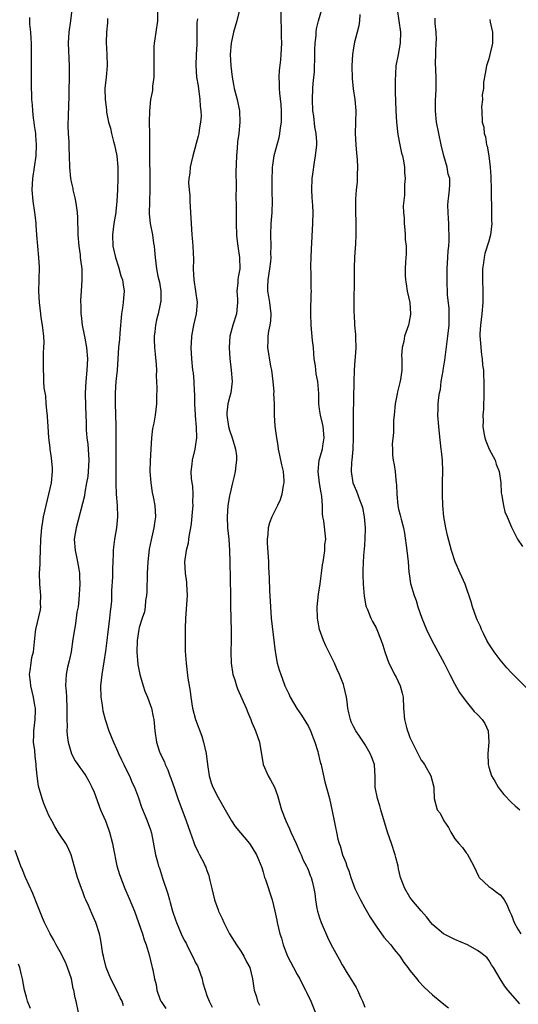
# Model space of a CAD drawing. Units: inches. Extents: x 2634000 to 2637000, y 1509000 to 1512000.
# Drawn here: x 2636404 to 2636492, y 1509612 to 1509787 of the extents above; entities that cross this region are included whole.
import ezdxf

# ---------------------------------------------------------------- set-up
doc = ezdxf.new("R2010")
doc.units = ezdxf.units.IN
doc.header["$MEASUREMENT"] = 0
doc.layers.add('LD26341509_2ft', color=2, linetype='Continuous')

msp = doc.modelspace()

# ---------------------------------------------------------------- linework, layer by layer
at = {"layer": 'LD26341509_2ft'}
for points, elevation in [([(2636413.06, 1509789), (2636412.83, 1509787), (2636412.53, 1509785), (2636412.42, 1509783), (2636412.58, 1509779), (2636412.56, 1509777.44), (2636412.59, 1509776.59), (2636412.54, 1509775), (2636412.51, 1509773), (2636412.48, 1509772.48), (2636412.4, 1509769.6), (2636412.37, 1509769), (2636412.36, 1509768.36), (2636412.41, 1509767), (2636412.51, 1509765.49), (2636412.52, 1509764.52), (2636412.59, 1509763), (2636412.66, 1509761), (2636412.84, 1509759), (2636413, 1509758.2), (2636413.22, 1509757.22), (2636413.25, 1509757), (2636413.59, 1509755.59), (2636413.71, 1509755), (2636413.81, 1509754.19), (2636413.99, 1509753), (2636414.06, 1509752.06), (2636414.07, 1509751), (2636414.12, 1509750.12), (2636414.11, 1509749), (2636414.27, 1509747), (2636414.51, 1509745.49), (2636414.55, 1509745), (2636414.56, 1509744.56), (2636414.8, 1509743), (2636414.82, 1509741), (2636414.68, 1509739), (2636414.6, 1509737.4), (2636414.6, 1509737), (2636414.63, 1509736.63), (2636414.66, 1509735), (2636414.71, 1509734.71), (2636414.89, 1509733), (2636415.26, 1509731.26), (2636415.33, 1509730.67), (2636415.67, 1509729), (2636415.82, 1509727), (2636415.71, 1509725), (2636415.51, 1509723), (2636415.41, 1509721), (2636415.46, 1509718.54), (2636415.58, 1509715.58), (2636415.57, 1509715), (2636415.58, 1509714.42), (2636415.72, 1509713), (2636415.86, 1509711.86), (2636415.95, 1509711), (2636416.05, 1509709), (2636415.94, 1509707), (2636415.86, 1509706.14), (2636415.67, 1509705), (2636415.34, 1509703.34), (2636415.28, 1509702.72), (2636413.8, 1509697), (2636413.49, 1509695), (2636413.62, 1509693), (2636413.85, 1509691.85), (2636414.05, 1509691), (2636414.3, 1509689.7), (2636414.39, 1509689), (2636414.39, 1509688.39), (2636414.45, 1509687), (2636414.31, 1509684.31), (2636414.15, 1509683), (2636413.94, 1509682.06), (2636413.84, 1509681), (2636413.64, 1509679.64), (2636413.5, 1509679), (2636413.25, 1509677.25), (2636412.91, 1509675), (2636412.58, 1509673.42), (2636412.3, 1509672.3), (2636412.03, 1509671), (2636411.97, 1509670.03), (2636411.94, 1509669), (2636412.05, 1509668.05), (2636412.1, 1509667), (2636412.17, 1509665), (2636412.14, 1509664.14), (2636412.15, 1509663), (2636412.2, 1509661.8), (2636412.18, 1509661), (2636412.22, 1509660.22), (2636412.41, 1509659), (2636413, 1509656.93), (2636413.67, 1509655.67), (2636414.14, 1509655), (2636414.47, 1509654.47), (2636415, 1509653.81), (2636415.53, 1509653), (2636416.07, 1509652.07), (2636416.6, 1509651), (2636417, 1509650.14), (2636418.14, 1509647), (2636419, 1509645.01), (2636419.55, 1509643.55), (2636419.75, 1509643), (2636420.28, 1509641), (2636420.37, 1509640.37), (2636421.04, 1509637.04), (2636421.48, 1509635.48), (2636422.45, 1509633), (2636423.23, 1509631.23), (2636424.15, 1509629), (2636424.89, 1509627), (2636425.57, 1509625), (2636425.9, 1509623.9), (2636426.24, 1509623), (2636426.76, 1509621.24), (2636427.21, 1509619.21), (2636427.3, 1509619), (2636427.4, 1509618.6), (2636427.7, 1509617), (2636427.99, 1509615.99), (2636428.12, 1509615), (2636428.72, 1509613.28), (2636428.85, 1509613), (2636429, 1509612.77), (2636429.75, 1509611.75)], 9850), ([(2636428.23, 1509789), (2636428.26, 1509787), (2636427.93, 1509785), (2636427.78, 1509783.78), (2636427.65, 1509783), (2636427.6, 1509782.4), (2636427.57, 1509781), (2636427.57, 1509779.57), (2636427.62, 1509778.38), (2636427.57, 1509777), (2636427.38, 1509775.38), (2636427.38, 1509775), (2636427.35, 1509774.65), (2636427.02, 1509773), (2636426.8, 1509771), (2636426.79, 1509769), (2636426.83, 1509767), (2636426.81, 1509765.19), (2636426.84, 1509764.84), (2636426.83, 1509763), (2636426.84, 1509761.16), (2636426.86, 1509760.86), (2636426.89, 1509759), (2636426.88, 1509757), (2636426.8, 1509755), (2636426.74, 1509752.74), (2636426.92, 1509751), (2636427.33, 1509749), (2636427.55, 1509747.55), (2636427.66, 1509747), (2636427.72, 1509746.28), (2636427.81, 1509745), (2636427.95, 1509743.96), (2636428.04, 1509743), (2636428.31, 1509741.69), (2636428.5, 1509741), (2636428.59, 1509740.59), (2636428.86, 1509739), (2636428.81, 1509737.19), (2636428.8, 1509737), (2636428.72, 1509736.72), (2636428.35, 1509735), (2636428.09, 1509733.91), (2636427.89, 1509733), (2636427.78, 1509731.78), (2636427.66, 1509731), (2636427.65, 1509730.35), (2636427.69, 1509729), (2636427.82, 1509727.82), (2636427.99, 1509726.01), (2636428.05, 1509725), (2636428.02, 1509724.02), (2636428.13, 1509721.87), (2636428.06, 1509720.06), (2636428.07, 1509719), (2636427.81, 1509717), (2636427.57, 1509715.57), (2636427.36, 1509714.64), (2636427.19, 1509713), (2636427.04, 1509710.96), (2636426.92, 1509708.92), (2636426.89, 1509707), (2636427.04, 1509705), (2636427.3, 1509703.3), (2636427.47, 1509702.53), (2636427.75, 1509701), (2636427.89, 1509699), (2636427.76, 1509698.24), (2636427.61, 1509697), (2636427.11, 1509694.89), (2636426.78, 1509693.22), (2636426.52, 1509691), (2636426.4, 1509689), (2636426.34, 1509685.66), (2636426.3, 1509685), (2636426.14, 1509684.14), (2636426.03, 1509683), (2636425.91, 1509682.09), (2636425.53, 1509681), (2636425, 1509679.33), (2636424.92, 1509679), (2636424.61, 1509677), (2636424.56, 1509675), (2636424.77, 1509672.77), (2636425.14, 1509671), (2636425.71, 1509669), (2636426.02, 1509668.02), (2636426.45, 1509667), (2636427, 1509665.52), (2636427.16, 1509665), (2636427.46, 1509663.46), (2636427.57, 1509663), (2636427.65, 1509662.35), (2636427.76, 1509661), (2636428.04, 1509659), (2636428.54, 1509657.46), (2636428.71, 1509657), (2636428.82, 1509656.82), (2636429, 1509656.4), (2636429.48, 1509655.48), (2636429.63, 1509655), (2636430.1, 1509654.1), (2636430.45, 1509653), (2636430.62, 1509652.62), (2636431.24, 1509650.76), (2636431.85, 1509649), (2636433.31, 1509645), (2636434.01, 1509643), (2636434.61, 1509641.39), (2636434.81, 1509640.81), (2636435.45, 1509639.45), (2636435.72, 1509639), (2636436.45, 1509637.55), (2636436.72, 1509637), (2636436.8, 1509636.8), (2636437, 1509636.19), (2636437.33, 1509635.33), (2636437.43, 1509635), (2636437.54, 1509634.46), (2636437.87, 1509633), (2636438.38, 1509631), (2636439, 1509629.22), (2636439.09, 1509629), (2636439.71, 1509627.71), (2636440, 1509627), (2636441.02, 1509625), (2636442.26, 1509623), (2636443, 1509621.89), (2636443.57, 1509621), (2636444.02, 1509620.02), (2636444.59, 1509619), (2636445.09, 1509617), (2636445.31, 1509615.31), (2636445.38, 1509615), (2636445.78, 1509613.79), (2636445.98, 1509613), (2636446.34, 1509612.34)], 9846), ([(2636442.82, 1509789.18), (2636442.3, 1509787), (2636442.03, 1509785.96), (2636441.72, 1509785), (2636441.28, 1509783), (2636441.13, 1509781), (2636441.23, 1509779), (2636441.48, 1509777), (2636441.71, 1509775.71), (2636441.87, 1509775), (2636442.35, 1509773), (2636442.76, 1509771), (2636442.87, 1509769), (2636442.69, 1509767), (2636442.46, 1509765.54), (2636442.38, 1509764.38), (2636442.24, 1509763), (2636442.15, 1509760.15), (2636442.22, 1509757.78), (2636442.18, 1509757), (2636442.15, 1509756.15), (2636442.2, 1509753.8), (2636442.19, 1509752.19), (2636442.2, 1509751), (2636442.28, 1509749), (2636442.34, 1509748.34), (2636442.52, 1509747), (2636442.81, 1509745), (2636442.84, 1509743), (2636442.53, 1509741.47), (2636442.49, 1509741), (2636442.47, 1509740.47), (2636442.33, 1509739), (2636442.43, 1509737.57), (2636442.45, 1509737), (2636442.37, 1509736.37), (2636442.27, 1509735), (2636441.59, 1509733), (2636441.09, 1509731), (2636440.97, 1509729), (2636441.06, 1509727.06), (2636441.29, 1509725), (2636441.46, 1509723), (2636441.23, 1509721), (2636441, 1509720.12), (2636440.73, 1509719), (2636440.55, 1509717.45), (2636440.53, 1509717), (2636440.82, 1509715), (2636441, 1509714.36), (2636441.48, 1509713), (2636441.83, 1509711.83), (2636442.1, 1509711), (2636442.23, 1509709.77), (2636442.28, 1509709), (2636442.13, 1509708.13), (2636442.01, 1509707), (2636441.83, 1509706.17), (2636441.53, 1509705), (2636441.05, 1509702.95), (2636441, 1509702.7), (2636440.72, 1509701), (2636440.58, 1509699), (2636440.67, 1509697), (2636440.87, 1509695), (2636441.01, 1509693), (2636441.08, 1509690.92), (2636441.19, 1509685), (2636441.19, 1509683.19), (2636441.23, 1509681), (2636441.29, 1509678.71), (2636441.29, 1509677), (2636441.24, 1509675), (2636441.3, 1509673), (2636441.63, 1509671), (2636441.93, 1509670.07), (2636442.24, 1509669), (2636442.43, 1509668.43), (2636443.97, 1509665), (2636444.24, 1509664.24), (2636444.79, 1509663), (2636445, 1509662.45), (2636445.43, 1509661.43), (2636445.65, 1509661), (2636446.33, 1509659), (2636447, 1509655), (2636447.88, 1509653), (2636448.31, 1509652.31), (2636449, 1509650.98), (2636449.51, 1509649.51), (2636450.21, 1509647), (2636450.98, 1509645), (2636451.63, 1509643.63), (2636451.89, 1509643), (2636452.81, 1509641), (2636453.46, 1509639.46), (2636453.7, 1509639), (2636454.06, 1509638.06), (2636454.68, 1509637), (2636454.76, 1509636.76), (2636455, 1509636.24), (2636455.33, 1509635.33), (2636455.5, 1509635), (2636455.68, 1509634.32), (2636455.98, 1509633), (2636456.12, 1509632.12), (2636456.27, 1509631), (2636456.53, 1509629.47), (2636456.64, 1509629), (2636457, 1509627.81), (2636457.27, 1509627), (2636458.39, 1509624.39), (2636459, 1509623.17), (2636460.16, 1509621), (2636460.48, 1509620.48), (2636461, 1509619.49), (2636461.28, 1509619), (2636461.72, 1509618.28), (2636462.72, 1509616.72), (2636463, 1509616.21), (2636463.46, 1509615.46), (2636463.69, 1509615), (2636464.26, 1509613.74), (2636464.62, 1509613), (2636464.73, 1509612.73), (2636465, 1509611.97)], 9842), ([(2636450.1, 1509789), (2636450.14, 1509787), (2636450.19, 1509785.81), (2636450.19, 1509784.19), (2636450.22, 1509783), (2636450.12, 1509781), (2636450.04, 1509780.04), (2636449.84, 1509778.16), (2636449.79, 1509777), (2636449.84, 1509775.84), (2636449.83, 1509775), (2636449.88, 1509774.12), (2636450.12, 1509772.12), (2636450.19, 1509771), (2636450.17, 1509769), (2636450.02, 1509768.02), (2636449.91, 1509767), (2636449.78, 1509766.22), (2636448.89, 1509763), (2636448.61, 1509761.39), (2636448.56, 1509761), (2636448.56, 1509760.56), (2636448.5, 1509759), (2636448.52, 1509757.48), (2636448.55, 1509756.55), (2636448.57, 1509755), (2636448.5, 1509753), (2636448.36, 1509751), (2636448.29, 1509749), (2636448.33, 1509747), (2636448.31, 1509745.69), (2636448.33, 1509745), (2636448.26, 1509744.26), (2636448.12, 1509743), (2636447.79, 1509741), (2636447.77, 1509739.77), (2636447.76, 1509739), (2636447.91, 1509738.09), (2636448.12, 1509737), (2636448.36, 1509735), (2636448.27, 1509733.73), (2636448.14, 1509733), (2636447.91, 1509731.91), (2636447.8, 1509731), (2636447.82, 1509730.18), (2636447.78, 1509729), (2636448.31, 1509725.69), (2636448.45, 1509725), (2636448.69, 1509723), (2636448.85, 1509721.15), (2636448.84, 1509720.84), (2636448.91, 1509719), (2636448.92, 1509717), (2636449.05, 1509715.05), (2636449.33, 1509713), (2636449.6, 1509711.6), (2636449.66, 1509711), (2636449.91, 1509709.91), (2636450.22, 1509708.22), (2636450.51, 1509707), (2636450.63, 1509705.37), (2636450.64, 1509705), (2636450.55, 1509704.55), (2636450.31, 1509703), (2636450.01, 1509701.99), (2636449.55, 1509701), (2636448.54, 1509699), (2636448.11, 1509697.89), (2636447.88, 1509697), (2636447.83, 1509695.83), (2636447.71, 1509695), (2636447.72, 1509694.28), (2636447.88, 1509691.88), (2636447.92, 1509691), (2636447.95, 1509690.05), (2636448.06, 1509688.06), (2636448.12, 1509685.88), (2636448.26, 1509683), (2636448.42, 1509681), (2636449.1, 1509675.1), (2636449.49, 1509673), (2636449.85, 1509671.85), (2636450.09, 1509671), (2636450.37, 1509670.37), (2636450.83, 1509669), (2636451, 1509668.64), (2636451.55, 1509667.55), (2636451.77, 1509667), (2636452.94, 1509664.94), (2636453.79, 1509663.79), (2636454.56, 1509662.56), (2636455, 1509661.75), (2636455.36, 1509661), (2636456.12, 1509659), (2636456.65, 1509657.35), (2636456.74, 1509657), (2636456.78, 1509656.78), (2636457, 1509655.95), (2636457.18, 1509655.18), (2636457.25, 1509655), (2636457.35, 1509654.65), (2636457.93, 1509651.93), (2636458.72, 1509649), (2636459.23, 1509646.77), (2636459.56, 1509645), (2636459.82, 1509643.82), (2636459.96, 1509643), (2636460.21, 1509641.79), (2636460.45, 1509641), (2636460.62, 1509640.62), (2636461.07, 1509639), (2636461.64, 1509637.64), (2636461.81, 1509637), (2636462.16, 1509636.16), (2636462.51, 1509635), (2636463, 1509633.68), (2636463.27, 1509633), (2636464.24, 1509631), (2636465, 1509629.6), (2636465.94, 1509627.94), (2636467, 1509626.34), (2636468.41, 1509624.41), (2636469, 1509623.76), (2636469.63, 1509623), (2636470.21, 1509622.21), (2636471.23, 1509621), (2636471.91, 1509619.91), (2636472.62, 1509619), (2636473, 1509618.45), (2636474.21, 1509617), (2636474.55, 1509616.55), (2636475.54, 1509615.54), (2636477, 1509614.14), (2636478.39, 1509613), (2636479, 1509612.47), (2636479.83, 1509611.83)], 9840), ([(2636492.53, 1509612.53), (2636490.39, 1509615), (2636489.77, 1509615.77), (2636488.99, 1509617), (2636487.81, 1509619), (2636487.5, 1509619.5), (2636487, 1509620.28), (2636486.69, 1509620.69), (2636486.35, 1509621), (2636485.59, 1509621.59), (2636485, 1509622.03), (2636483.22, 1509623), (2636481, 1509623.99), (2636478.96, 1509625), (2636477, 1509626.66), (2636476.7, 1509627), (2636475.97, 1509627.97), (2636475, 1509629.03), (2636473.36, 1509631), (2636473, 1509631.5), (2636472.09, 1509633), (2636471.35, 1509635), (2636471, 1509636.49), (2636470.9, 1509637), (2636470.53, 1509638.53), (2636470.41, 1509639), (2636469.74, 1509641), (2636469.03, 1509643.03), (2636467.86, 1509647), (2636467.69, 1509647.69), (2636467.25, 1509649), (2636466.87, 1509651), (2636466.86, 1509652.86), (2636466.73, 1509655), (2636466.27, 1509656.27), (2636465.98, 1509657), (2636465, 1509658.63), (2636464.05, 1509660.05), (2636463.4, 1509661), (2636463, 1509661.76), (2636462.62, 1509662.62), (2636462.46, 1509663), (2636462.19, 1509664.19), (2636462.02, 1509665), (2636461.86, 1509666.14), (2636461.76, 1509667), (2636461.31, 1509669), (2636461.22, 1509669.22), (2636460.54, 1509671), (2636460.02, 1509672.02), (2636459.64, 1509673), (2636458.64, 1509675), (2636458.08, 1509676.08), (2636457.68, 1509677), (2636456.97, 1509679), (2636456.66, 1509680.66), (2636456.62, 1509681), (2636456.58, 1509683), (2636456.78, 1509685.22), (2636457.07, 1509687.07), (2636457.34, 1509689), (2636457.52, 1509690.48), (2636457.61, 1509691), (2636457.76, 1509691.76), (2636457.9, 1509693), (2636457.94, 1509694.06), (2636458.08, 1509695), (2636457.72, 1509698.28), (2636457.56, 1509699), (2636457.48, 1509699.48), (2636457.49, 1509701), (2636457.41, 1509702.59), (2636457.32, 1509703), (2636457.25, 1509703.25), (2636456.97, 1509704.97), (2636456.72, 1509707), (2636456.9, 1509709), (2636457.5, 1509711), (2636457.57, 1509711.57), (2636457.83, 1509713), (2636457.6, 1509715), (2636457.51, 1509715.51), (2636457.15, 1509717), (2636457, 1509718.1), (2636456.84, 1509719), (2636456.84, 1509720.84), (2636456.68, 1509723), (2636456.36, 1509724.36), (2636456.26, 1509725.74), (2636456.05, 1509727), (2636455.97, 1509727.97), (2636455.9, 1509729), (2636455.75, 1509730.25), (2636455.63, 1509731.63), (2636455.47, 1509733), (2636455.42, 1509735), (2636455.45, 1509735.45), (2636455.5, 1509738.5), (2636455.53, 1509739), (2636455.5, 1509739.5), (2636455.48, 1509741), (2636455.48, 1509742.52), (2636455.45, 1509743), (2636455.45, 1509743.45), (2636455.5, 1509745), (2636455.56, 1509746.44), (2636455.82, 1509751), (2636455.84, 1509753), (2636455.77, 1509754.23), (2636455.66, 1509755.66), (2636455.6, 1509757), (2636455.67, 1509759), (2636455.8, 1509759.8), (2636456.07, 1509761.93), (2636456.29, 1509763), (2636456.52, 1509765), (2636456.51, 1509765.49), (2636456.4, 1509767), (2636456.17, 1509768.17), (2636455.95, 1509770.05), (2636455.81, 1509771), (2636455.73, 1509773), (2636455.82, 1509775), (2636455.88, 1509775.88), (2636456.06, 1509777.94), (2636456.16, 1509781), (2636456.17, 1509781.83), (2636456.22, 1509783), (2636456.36, 1509784.36), (2636456.38, 1509785), (2636456.45, 1509785.55), (2636456.78, 1509787), (2636457.38, 1509789)], 9838), ([(2636464.11, 1509788.1), (2636464.06, 1509787), (2636463.93, 1509786.07), (2636463.67, 1509785), (2636463.19, 1509783.19), (2636463, 1509782.17), (2636462.8, 1509781), (2636462.69, 1509779), (2636462.75, 1509776.75), (2636462.93, 1509774.93), (2636463.24, 1509773), (2636463.42, 1509771), (2636463.38, 1509769), (2636463.32, 1509767), (2636463.41, 1509765), (2636463.52, 1509763.52), (2636463.64, 1509762.36), (2636463.7, 1509761), (2636463.65, 1509759.65), (2636463.67, 1509759), (2636463.64, 1509758.36), (2636463.48, 1509757), (2636463.34, 1509755.34), (2636463.35, 1509754.65), (2636463.33, 1509753), (2636463.4, 1509751.4), (2636463.4, 1509751), (2636463.39, 1509750.61), (2636463.43, 1509749), (2636463.36, 1509747.36), (2636463.28, 1509746.72), (2636463.17, 1509745), (2636463.13, 1509743.13), (2636463.11, 1509742.89), (2636463.12, 1509741), (2636463.07, 1509737), (2636463.09, 1509735.09), (2636463.11, 1509734.89), (2636463.2, 1509733), (2636463.35, 1509731.35), (2636463.36, 1509731), (2636463.35, 1509730.65), (2636463.4, 1509729), (2636463.3, 1509727.3), (2636463.24, 1509726.76), (2636463.1, 1509725), (2636463.04, 1509722.96), (2636462.94, 1509717), (2636462.97, 1509715), (2636462.97, 1509713), (2636462.89, 1509711), (2636462.72, 1509709), (2636462.67, 1509708.67), (2636462.59, 1509707), (2636462.89, 1509705), (2636463.54, 1509703.54), (2636464.14, 1509701.86), (2636464.5, 1509701), (2636464.61, 1509700.61), (2636464.92, 1509699), (2636465.05, 1509697), (2636465.01, 1509694.99), (2636464.9, 1509693.1), (2636464.85, 1509692.85), (2636464.7, 1509691), (2636464.68, 1509689.32), (2636464.65, 1509689), (2636464.65, 1509688.65), (2636464.73, 1509687), (2636464.87, 1509684.87), (2636465.2, 1509683.2), (2636465.26, 1509683), (2636465.49, 1509682.51), (2636466.08, 1509681), (2636466.38, 1509680.38), (2636467, 1509679.27), (2636467.13, 1509679), (2636467.94, 1509677), (2636468.21, 1509676.21), (2636468.59, 1509675), (2636469.29, 1509673), (2636469.88, 1509671.88), (2636470.3, 1509671), (2636470.55, 1509670.55), (2636471.3, 1509669), (2636471.66, 1509667.66), (2636471.81, 1509667), (2636471.9, 1509665), (2636472.06, 1509663), (2636472.4, 1509661.6), (2636472.56, 1509661), (2636472.7, 1509660.7), (2636473, 1509659.81), (2636473.38, 1509659), (2636474.41, 1509657), (2636475, 1509655.78), (2636475.36, 1509655.36), (2636475.6, 1509655), (2636476.71, 1509653), (2636477.23, 1509651), (2636477.28, 1509650.72), (2636477.32, 1509649), (2636477.82, 1509647), (2636478.37, 1509646.37), (2636479.05, 1509645), (2636479.84, 1509643.84), (2636480.28, 1509643), (2636481, 1509641.83), (2636481.69, 1509641), (2636482.31, 1509640.31), (2636483, 1509639.36), (2636483.18, 1509639.17), (2636483.5, 1509638.5), (2636484.32, 1509637), (2636485.19, 1509635.19), (2636485.32, 1509635), (2636487, 1509633.4), (2636487.51, 1509633), (2636488.38, 1509632.38), (2636489, 1509631.9), (2636489.43, 1509631.43), (2636489.72, 1509631), (2636490.19, 1509630.19), (2636490.67, 1509629), (2636490.79, 1509628.79), (2636491, 1509628.26), (2636491.47, 1509627), (2636492.17, 1509625.83), (2636492.68, 1509625)], 9836), ([(2636470.77, 1509789), (2636471.32, 1509785), (2636471.3, 1509783), (2636470.9, 1509781), (2636470.53, 1509779), (2636470.43, 1509777.57), (2636470.37, 1509776.37), (2636470.41, 1509775), (2636470.4, 1509774.4), (2636470.51, 1509771), (2636470.61, 1509769), (2636470.84, 1509766.84), (2636471.21, 1509765), (2636471.53, 1509763.53), (2636471.68, 1509763), (2636471.88, 1509762.12), (2636472.05, 1509761), (2636472.06, 1509760.06), (2636472.15, 1509759), (2636472.07, 1509757.93), (2636472.03, 1509757), (2636472.04, 1509756.04), (2636471.84, 1509754.15), (2636471.89, 1509753), (2636471.97, 1509751.97), (2636471.97, 1509751), (2636472.09, 1509749.92), (2636472.16, 1509749), (2636472.18, 1509748.18), (2636472.34, 1509747), (2636472.37, 1509745.63), (2636472.24, 1509744.24), (2636472.17, 1509743), (2636472.18, 1509741.82), (2636472.2, 1509741), (2636472.34, 1509740.34), (2636472.54, 1509739), (2636472.97, 1509737), (2636473.13, 1509735), (2636473.12, 1509734.88), (2636472.75, 1509733), (2636472.07, 1509731), (2636471.93, 1509730.07), (2636471.61, 1509729), (2636471.54, 1509727.54), (2636471.6, 1509727), (2636471.6, 1509725), (2636471.35, 1509723.35), (2636471.2, 1509722.81), (2636471, 1509721.88), (2636470.83, 1509721.17), (2636470.77, 1509720.77), (2636470.42, 1509719), (2636470.19, 1509717), (2636470.12, 1509716.12), (2636470.07, 1509715), (2636470.08, 1509713.92), (2636469.86, 1509711.86), (2636469.9, 1509711), (2636469.92, 1509709.92), (2636470.01, 1509709), (2636470.21, 1509708.21), (2636470.37, 1509707), (2636470.49, 1509705.51), (2636470.6, 1509705), (2636470.64, 1509704.64), (2636470.66, 1509703), (2636470.84, 1509701), (2636471, 1509700.35), (2636471.29, 1509699.29), (2636471.45, 1509698.55), (2636471.88, 1509697), (2636472.07, 1509696.08), (2636472.47, 1509693), (2636472.68, 1509691), (2636472.84, 1509689.15), (2636472.86, 1509688.86), (2636473.14, 1509687.14), (2636473.78, 1509685), (2636474.1, 1509684.1), (2636474.44, 1509683), (2636475.14, 1509681), (2636475.96, 1509679), (2636476.9, 1509677), (2636479.07, 1509673), (2636479.71, 1509671.71), (2636480.11, 1509671), (2636481, 1509669.27), (2636481.8, 1509667.8), (2636483, 1509666.2), (2636483.94, 1509665), (2636484.43, 1509664.43), (2636485, 1509663.9), (2636485.84, 1509663), (2636486.32, 1509662.32), (2636486.91, 1509661), (2636487, 1509659), (2636486.83, 1509657), (2636486.89, 1509655), (2636487, 1509654.56), (2636487.5, 1509653), (2636488.04, 1509652.04), (2636488.64, 1509651), (2636489, 1509650.52), (2636489.69, 1509649.69), (2636491, 1509648.31), (2636491.68, 1509647.68), (2636492.51, 1509647)], 9834), ([(2636422.22, 1509612.22), (2636422, 1509613), (2636421.64, 1509613.64), (2636421, 1509615.05), (2636419.94, 1509617), (2636419.12, 1509619), (2636418.72, 1509620.72), (2636418.64, 1509621), (2636418.56, 1509621.44), (2636418.32, 1509623), (2636418.12, 1509624.12), (2636417.94, 1509625), (2636417.3, 1509627), (2636416.58, 1509628.58), (2636415.98, 1509630.02), (2636415.53, 1509631), (2636415.38, 1509631.38), (2636415, 1509632.42), (2636414.77, 1509633), (2636414.03, 1509635), (2636413.8, 1509635.8), (2636412.96, 1509639), (2636412.34, 1509640.34), (2636411.99, 1509641), (2636411, 1509642.49), (2636410.64, 1509643), (2636410.03, 1509644.03), (2636409.48, 1509645), (2636409, 1509645.97), (2636408.11, 1509648.11), (2636407.8, 1509649), (2636407.15, 1509651.15), (2636406.88, 1509653), (2636406.75, 1509654.75), (2636406.75, 1509655), (2636406.52, 1509656.52), (2636406.47, 1509657.53), (2636406.28, 1509659), (2636406.29, 1509660.29), (2636406.34, 1509661), (2636406.55, 1509663), (2636406.6, 1509664.6), (2636406.59, 1509665), (2636406.48, 1509665.52), (2636406.25, 1509667), (2636405.76, 1509669), (2636405.7, 1509669.7), (2636405.56, 1509671), (2636405.69, 1509671.69), (2636405.83, 1509673), (2636405.98, 1509674.02), (2636406.24, 1509675), (2636406.59, 1509678.59), (2636406.66, 1509679), (2636407.51, 1509682.49), (2636407.55, 1509683), (2636407.52, 1509683.52), (2636407.55, 1509685), (2636407.38, 1509687), (2636407.33, 1509689), (2636407.41, 1509690.59), (2636407.42, 1509691.42), (2636407.5, 1509693), (2636407.56, 1509695), (2636407.63, 1509695.63), (2636407.72, 1509697), (2636407.88, 1509698.12), (2636408.05, 1509699), (2636409, 1509703), (2636409.43, 1509705), (2636409.62, 1509707), (2636409.6, 1509707.6), (2636409.46, 1509709.46), (2636409.2, 1509711), (2636409.19, 1509711.19), (2636408.99, 1509713), (2636408.88, 1509715), (2636408.74, 1509716.74), (2636408.73, 1509717), (2636408.68, 1509717.32), (2636408.52, 1509719), (2636408.42, 1509720.42), (2636408.3, 1509721), (2636408.16, 1509721.84), (2636408.11, 1509723), (2636408.09, 1509724.09), (2636408, 1509725), (2636408.01, 1509727), (2636408.05, 1509728.05), (2636408.1, 1509729), (2636408.12, 1509729.88), (2636408.09, 1509731), (2636407.95, 1509731.95), (2636407.85, 1509733), (2636407.64, 1509734.36), (2636407.53, 1509735), (2636407.3, 1509737), (2636407.22, 1509739), (2636407.24, 1509741), (2636407.29, 1509743.29), (2636407.22, 1509745), (2636407.03, 1509746.97), (2636406.85, 1509749), (2636406.73, 1509750.73), (2636406.72, 1509751), (2636406.53, 1509752.53), (2636406.49, 1509753), (2636406.18, 1509755), (2636406.04, 1509757), (2636406.16, 1509759), (2636406.71, 1509763), (2636406.8, 1509765), (2636406.65, 1509766.65), (2636406.64, 1509767), (2636406.43, 1509768.43), (2636406.38, 1509769), (2636406.28, 1509769.72), (2636406.14, 1509771), (2636406.09, 1509772.09), (2636405.97, 1509773), (2636405.96, 1509773.96), (2636405.89, 1509775), (2636405.87, 1509775.87), (2636405.87, 1509777), (2636405.9, 1509778.1), (2636405.89, 1509779.89), (2636405.92, 1509781), (2636405.88, 1509783), (2636405.85, 1509783.85), (2636405.77, 1509785), (2636405.62, 1509786.38), (2636405.58, 1509787.58)], 9852), ([(2636419.39, 1509787.39), (2636419.36, 1509787), (2636419.36, 1509786.64), (2636419.19, 1509785), (2636419.16, 1509783.16), (2636419.26, 1509781), (2636419.29, 1509779), (2636419.12, 1509777), (2636418.92, 1509775), (2636418.94, 1509773), (2636419.18, 1509771.18), (2636419.21, 1509770.79), (2636419.57, 1509769), (2636419.92, 1509767.92), (2636420.08, 1509767), (2636420.44, 1509765.56), (2636420.61, 1509765), (2636421.02, 1509763.02), (2636421.2, 1509761), (2636421.19, 1509759.19), (2636421.2, 1509759), (2636421.14, 1509757), (2636421.06, 1509755), (2636420.83, 1509753.17), (2636420.83, 1509753), (2636420.48, 1509751), (2636420.25, 1509749), (2636420.35, 1509747), (2636420.79, 1509745), (2636421.31, 1509743.31), (2636421.75, 1509741.75), (2636422.01, 1509741), (2636422.13, 1509740.13), (2636422.36, 1509739), (2636422.22, 1509737.78), (2636422.17, 1509737), (2636422.05, 1509736.05), (2636421.85, 1509735), (2636421.56, 1509731.56), (2636421.5, 1509730.5), (2636421.35, 1509729), (2636421.09, 1509725), (2636420.87, 1509723), (2636420.72, 1509721), (2636420.72, 1509719), (2636420.81, 1509717.19), (2636420.86, 1509715), (2636420.88, 1509712.88), (2636420.88, 1509704.88), (2636420.94, 1509703), (2636421.09, 1509701), (2636421.17, 1509699), (2636420.98, 1509697.02), (2636420.6, 1509695), (2636420.44, 1509693.56), (2636420.36, 1509693), (2636420.38, 1509692.38), (2636420.33, 1509691), (2636420.26, 1509689.74), (2636420.28, 1509689), (2636420.26, 1509688.26), (2636420.1, 1509685.9), (2636420.08, 1509684.08), (2636419.97, 1509683), (2636419.85, 1509682.15), (2636419.76, 1509681), (2636419.5, 1509679), (2636419.46, 1509678.54), (2636419.24, 1509677), (2636419, 1509675.13), (2636418.73, 1509673.27), (2636418.35, 1509671), (2636418.14, 1509669), (2636418.19, 1509667), (2636418.42, 1509665.58), (2636418.49, 1509665), (2636418.57, 1509664.57), (2636418.97, 1509663), (2636419.62, 1509661), (2636420.44, 1509659), (2636421, 1509657.81), (2636421.34, 1509657), (2636421.86, 1509655.86), (2636422.27, 1509655), (2636422.49, 1509654.49), (2636423.25, 1509653), (2636423.75, 1509651.75), (2636424.15, 1509651), (2636424.89, 1509649.11), (2636425.43, 1509647.43), (2636426.07, 1509645.93), (2636426.43, 1509645), (2636427, 1509643.43), (2636427.17, 1509642.83), (2636427.9, 1509639), (2636428.22, 1509637.78), (2636428.45, 1509637), (2636428.61, 1509636.61), (2636429.15, 1509634.85), (2636430.09, 1509632.09), (2636430.35, 1509631), (2636430.51, 1509630.51), (2636430.88, 1509629), (2636431.45, 1509627.45), (2636431.59, 1509627), (2636432.01, 1509625.99), (2636432.46, 1509625), (2636433, 1509623.86), (2636433.31, 1509623.31), (2636433.43, 1509623), (2636433.84, 1509622.16), (2636434.64, 1509620.64), (2636435, 1509619.85), (2636435.31, 1509619.31), (2636435.44, 1509619), (2636436.15, 1509617), (2636436.29, 1509616.29), (2636436.67, 1509615), (2636437, 1509614.04), (2636437.39, 1509613), (2636437.94, 1509611.94)], 9848), ([(2636435.35, 1509787.35), (2636435.27, 1509787), (2636435.23, 1509786.77), (2636435.2, 1509782.8), (2636435.11, 1509781), (2636435.03, 1509779.03), (2636435.17, 1509777), (2636435.43, 1509775.43), (2636435.76, 1509773), (2636435.83, 1509771.83), (2636435.93, 1509771), (2636435.96, 1509770.04), (2636435.89, 1509769), (2636435.63, 1509767.63), (2636435.55, 1509767), (2636435.47, 1509766.53), (2636434.5, 1509763), (2636434.2, 1509761.8), (2636434.03, 1509761), (2636433.98, 1509759.98), (2636433.8, 1509759), (2636433.74, 1509758.25), (2636433.84, 1509757), (2636433.97, 1509755.97), (2636434, 1509755), (2636434.12, 1509753), (2636434.21, 1509751), (2636434.36, 1509749), (2636434.42, 1509748.42), (2636434.53, 1509747), (2636434.61, 1509744.61), (2636434.59, 1509743), (2636434.68, 1509741), (2636435, 1509739), (2636435.29, 1509737), (2636435.11, 1509735), (2636434.65, 1509733), (2636434.27, 1509731), (2636434.22, 1509729.78), (2636434.16, 1509729), (2636434.28, 1509727), (2636434.48, 1509725), (2636434.55, 1509724.55), (2636434.7, 1509723), (2636434.76, 1509721.24), (2636434.81, 1509720.81), (2636434.81, 1509719), (2636434.91, 1509717.09), (2636434.9, 1509716.9), (2636435.12, 1509714.88), (2636435.15, 1509713), (2636435, 1509711.83), (2636434.85, 1509711), (2636434.37, 1509709), (2636434.31, 1509708.31), (2636434.16, 1509707), (2636434.22, 1509705.78), (2636434.31, 1509705), (2636434.43, 1509704.43), (2636434.51, 1509703), (2636434.45, 1509701.55), (2636434.5, 1509701), (2636434.47, 1509700.47), (2636434.23, 1509697.77), (2636434.11, 1509697), (2636433.86, 1509695.86), (2636433.77, 1509695), (2636433.68, 1509694.32), (2636433.31, 1509693), (2636433.02, 1509691), (2636433.13, 1509689), (2636433.38, 1509687.38), (2636433.41, 1509687), (2636433.5, 1509685), (2636433.2, 1509681), (2636433.16, 1509679.16), (2636433.14, 1509677), (2636433.16, 1509675.16), (2636433.3, 1509673), (2636433.64, 1509670.36), (2636434.02, 1509668.02), (2636434.15, 1509667), (2636434.48, 1509665), (2636434.98, 1509663), (2636436.08, 1509660.08), (2636436.4, 1509659), (2636436.85, 1509657), (2636437.11, 1509655), (2636437.39, 1509653), (2636437.75, 1509651.75), (2636438.03, 1509651), (2636439, 1509649.15), (2636440.26, 1509647), (2636441.34, 1509645), (2636442.01, 1509644.01), (2636444.55, 1509641), (2636445, 1509640.38), (2636445.83, 1509639), (2636446.17, 1509638.17), (2636446.73, 1509636.73), (2636447, 1509635.9), (2636447.25, 1509635), (2636447.37, 1509634.63), (2636448.59, 1509631), (2636449.08, 1509629), (2636449.39, 1509627.39), (2636449.49, 1509627), (2636449.96, 1509625), (2636450.22, 1509624.22), (2636450.53, 1509623), (2636451.31, 1509621), (2636452.35, 1509619), (2636453, 1509617.79), (2636453.46, 1509617), (2636453.96, 1509615.96), (2636454.51, 1509615), (2636454.65, 1509614.65), (2636455.41, 1509613), (2636457.87, 1509607)], 9844), ([(2636494.15, 1509668.15), (2636491, 1509671.27), (2636490.19, 1509672.19), (2636489, 1509673.57), (2636487.93, 1509675), (2636487, 1509676.46), (2636486.67, 1509677), (2636486.14, 1509678.14), (2636485.69, 1509679), (2636485.5, 1509679.5), (2636485, 1509680.56), (2636484.82, 1509681), (2636484.1, 1509683), (2636483.87, 1509683.87), (2636482.82, 1509687), (2636481.95, 1509689), (2636481.05, 1509691), (2636480.38, 1509693), (2636479.66, 1509695.66), (2636479.37, 1509697), (2636479.04, 1509699), (2636478.86, 1509701), (2636478.77, 1509703), (2636478.8, 1509705.2), (2636478.86, 1509707), (2636478.78, 1509709), (2636478.6, 1509710.6), (2636478.58, 1509711), (2636478.24, 1509713.76), (2636478.11, 1509715), (2636477.99, 1509717), (2636478, 1509718), (2636478.04, 1509719), (2636478.14, 1509720.14), (2636478.25, 1509721), (2636478.42, 1509721.58), (2636478.58, 1509723), (2636478.89, 1509724.89), (2636478.92, 1509725), (2636479.2, 1509726.8), (2636479.24, 1509727.24), (2636479.73, 1509731), (2636479.96, 1509733), (2636479.96, 1509734.04), (2636480, 1509735), (2636479.99, 1509735.99), (2636479.7, 1509738.3), (2636479.59, 1509741), (2636479.64, 1509742.36), (2636479.63, 1509743), (2636479.76, 1509745), (2636479.81, 1509746.19), (2636479.89, 1509747), (2636479.96, 1509747.96), (2636479.96, 1509749), (2636479.9, 1509750.1), (2636479.91, 1509751), (2636479.88, 1509751.88), (2636479.78, 1509753), (2636479.73, 1509754.27), (2636479.77, 1509755), (2636479.93, 1509755.93), (2636480.02, 1509757), (2636480.07, 1509757.93), (2636480.07, 1509759), (2636479.79, 1509759.79), (2636479.64, 1509761), (2636479.05, 1509763.05), (2636478.56, 1509765), (2636478.11, 1509767), (2636477.74, 1509769), (2636477.56, 1509771), (2636477.57, 1509771.57), (2636477.56, 1509773), (2636477.61, 1509773.61), (2636477.64, 1509775), (2636477.68, 1509775.67), (2636477.64, 1509777), (2636477.54, 1509779.54), (2636477.6, 1509781), (2636477.59, 1509781.59), (2636477.69, 1509783), (2636477.7, 1509783.7), (2636477.66, 1509785), (2636477.48, 1509786.52), (2636477.48, 1509787.48)], 9832), ([(2636487.21, 1509787.21), (2636487.27, 1509786.73), (2636487.63, 1509785), (2636487.66, 1509783.66), (2636487.64, 1509783), (2636487.53, 1509782.47), (2636487.21, 1509781), (2636487, 1509780.26), (2636486.6, 1509779), (2636486.37, 1509777.63), (2636486.08, 1509776.08), (2636486.05, 1509775), (2636485.84, 1509773.84), (2636485.9, 1509773), (2636485.73, 1509771.73), (2636485.78, 1509771), (2636485.83, 1509769), (2636486.09, 1509768.09), (2636486.16, 1509767), (2636486.41, 1509766.41), (2636486.61, 1509765), (2636486.73, 1509764.73), (2636487.01, 1509763.01), (2636487.22, 1509761), (2636487.34, 1509759.34), (2636487.42, 1509757), (2636487.42, 1509755.42), (2636487.48, 1509754.52), (2636487.5, 1509751.5), (2636487.53, 1509751), (2636487.3, 1509749), (2636487, 1509747.9), (2636486.31, 1509745.69), (2636486.15, 1509745), (2636486.05, 1509744.05), (2636485.9, 1509743), (2636485.91, 1509741), (2636485.97, 1509739), (2636485.94, 1509737), (2636485.74, 1509735), (2636485.5, 1509733), (2636485.42, 1509731.42), (2636485.42, 1509731), (2636485.48, 1509730.52), (2636485.56, 1509729), (2636485.7, 1509727.7), (2636485.83, 1509727), (2636485.91, 1509725.91), (2636486.05, 1509725), (2636486.07, 1509724.07), (2636486.13, 1509723), (2636486.12, 1509721), (2636486.1, 1509720.1), (2636486.06, 1509719), (2636486.05, 1509718.05), (2636485.96, 1509717), (2636486.01, 1509716.01), (2636485.97, 1509715), (2636486.14, 1509713.86), (2636486.31, 1509713), (2636486.48, 1509712.48), (2636487.09, 1509711), (2636488.12, 1509709), (2636488.32, 1509708.32), (2636488.83, 1509707), (2636489.11, 1509705), (2636489.21, 1509703.21), (2636489.24, 1509703), (2636489.33, 1509702.67), (2636489.59, 1509701), (2636489.84, 1509699.84), (2636490.27, 1509699), (2636491, 1509697.12), (2636491.71, 1509695.71), (2636492.09, 1509695), (2636493, 1509693.7)], 9830), ([(2636414.24, 1509611), (2636413.84, 1509613), (2636413.64, 1509613.64), (2636413.42, 1509615), (2636413.3, 1509615.3), (2636412.97, 1509617), (2636412.31, 1509619), (2636411.92, 1509619.92), (2636411, 1509621.76), (2636410.26, 1509623), (2636409.84, 1509623.84), (2636409.2, 1509625), (2636408.23, 1509627), (2636407.84, 1509627.84), (2636407, 1509629.86), (2636406.11, 1509632.11), (2636404.84, 1509635), (2636404.32, 1509636.32), (2636404.03, 1509637), (2636403, 1509639.78)], 9854), ([(2636405.71, 1509611.71), (2636405.2, 1509613), (2636405, 1509613.71), (2636404.68, 1509615), (2636404.32, 1509617), (2636404.09, 1509617.91), (2636403.84, 1509619), (2636403.62, 1509619.62)], 9856)]:
    msp.add_lwpolyline(points, dxfattribs=dict(at, elevation=elevation))

doc.saveas('drawing.dxf')
